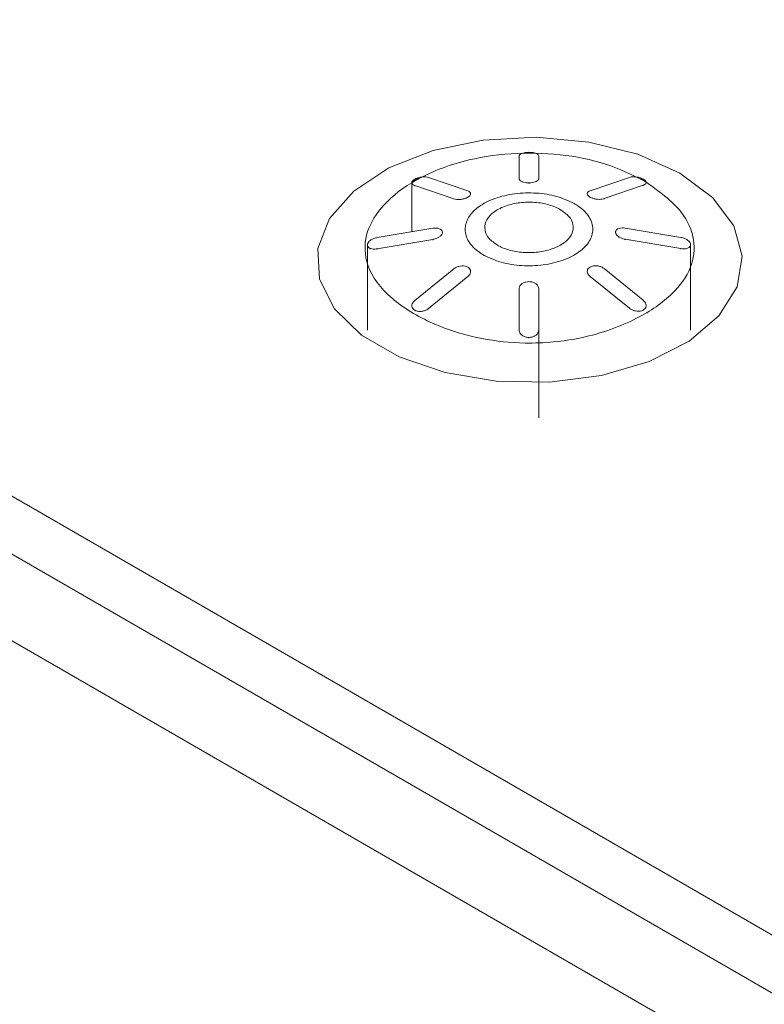
# Paper-space layout 'Isometrica' of a CAD drawing. Units: millimetres. Extents: x -553 to 1808, y -575 to 1247.
# Drawn here: x -114 to -93, y 420 to 448 of the extents above; entities that cross this region are included whole.
import ezdxf

# ---------------------------------------------------------------- set-up
doc = ezdxf.new("R2010")
doc.units = ezdxf.units.MM

psp = doc.layouts.new('Isometrica')

# ---------------------------------------------------------------- linework, layer by layer
at = {"color": 7, "linetype": 'Continuous', "lineweight": 15}
for p, q in [((-65.737, 404.832), (-163.317, 461.164)), ((-67.151, 407.281), (-159.075, 460.348)), ((-163.317, 458.715), (-65.737, 402.383)), ((-100.077, 444.155), (-100.077, 444.155)), ((-100.077, 444.155), (-100.077, 443.518)), ((-99.8, 444.265), (-99.894, 444.258)), ((-99.709, 444.259), (-99.894, 444.258)), ((-99.709, 444.259), (-99.8, 444.265)), ((-99.524, 443.519), (-99.524, 444.155)), ((-102.872, 443.557), (-103.102, 443.428)), ((-101.527, 443.176), (-102.634, 443.552)), ((-100.077, 443.502), (-100.077, 443.518)), ((-99.524, 443.502), (-99.524, 443.518)), ((-96.967, 443.555), (-98.074, 443.178)), ((-103.106, 443.405), (-103.106, 443.388)), ((-103.106, 443.388), (-103.106, 442.021)), ((-103.025, 443.327), (-101.917, 442.952)), ((-99.806, 443.402), (-99.796, 443.402)), ((-97.683, 442.955), (-96.576, 443.331)), ((-96.495, 443.392), (-96.495, 443.409)), ((-101.446, 443.076), (-101.446, 443.093)), ((-98.155, 443.095), (-98.155, 443.079)), ((-102.518, 442.12), (-104.084, 441.856)), ((-95.516, 441.862), (-97.083, 442.125)), ((-102.242, 441.988), (-102.242, 442.004)), ((-101.601, 442.086), (-101.601, 442.07)), ((-97.999, 442.074), (-97.999, 442.09)), ((-97.359, 442.009), (-97.359, 441.992)), ((-97.359, 442.009), (-97.359, 442.009)), ((-97.359, 442.009), (-97.359, 442.009)), ((-104.361, 441.648), (-104.361, 441.648)), ((-104.361, 441.631), (-104.361, 441.648)), ((-104.361, 439.241), (-104.361, 441.631)), ((-104.084, 441.539), (-102.518, 441.804)), ((-97.083, 441.809), (-95.516, 441.545)), ((-95.24, 439.241), (-95.24, 441.654)), ((-95.24, 441.654), (-95.24, 441.654)), ((-101.918, 440.977), (-103.025, 440.08)), ((-102.634, 439.856), (-101.527, 440.754)), ((-101.446, 440.879), (-101.446, 440.895)), ((-98.155, 440.899), (-98.155, 440.883)), ((-98.074, 440.758), (-96.966, 439.861)), ((-96.576, 440.085), (-97.683, 440.982)), ((-100.077, 440.411), (-100.077, 439.246)), ((-100.077, 440.394), (-100.077, 440.411)), ((-99.524, 439.246), (-99.524, 440.411)), ((-103.106, 439.933), (-103.106, 439.916)), ((-96.495, 439.921), (-96.495, 439.938)), ((-96.578, 439.81), (-96.573, 439.812)), ((-100.077, 439.229), (-100.077, 439.246)), ((-99.524, 436.768), (-99.524, 439.246))]:
    psp.add_line(p, q, dxfattribs=at)
at = {"color": 8, "linetype": 'Continuous', "lineweight": 15}
for p, q in [((-100.077, 444.138), (-100.077, 444.155)), ((-103.025, 443.311), (-103.025, 443.327)), ((-99.996, 443.419), (-99.996, 443.436)), ((-99.806, 443.385), (-99.806, 443.402)), ((-99.796, 443.385), (-99.796, 443.402)), ((-96.576, 443.315), (-96.576, 443.331)), ((-101.527, 442.977), (-101.527, 442.993)), ((-98.074, 442.98), (-98.074, 442.996)), ((-97.683, 442.939), (-97.683, 442.955)), ((-101.917, 442.935), (-101.917, 442.952)), ((-98.917, 442.631), (-98.917, 442.647)), ((-97.278, 441.868), (-97.278, 441.885)), ((-102.518, 441.787), (-102.518, 441.804)), ((-97.083, 441.792), (-97.083, 441.809)), ((-104.28, 441.533), (-104.28, 441.55)), ((-104.084, 441.522), (-104.084, 441.539)), ((-101.075, 441.343), (-101.075, 441.36)), ((-95.516, 441.528), (-95.516, 441.545)), ((-101.527, 440.738), (-101.527, 440.754)), ((-98.074, 440.741), (-98.074, 440.758)), ((-103.025, 439.79), (-103.025, 439.806)), ((-102.634, 439.839), (-102.634, 439.856)), ((-96.966, 439.844), (-96.966, 439.861)), ((-96.578, 439.793), (-96.578, 439.81)), ((-96.573, 439.796), (-96.573, 439.812)), ((-99.996, 439.082), (-99.996, 439.098)), ((-99.8, 439.021), (-99.8, 439.038))]:
    psp.add_line(p, q, dxfattribs=at)
at = {"color": 7, "linetype": 'Continuous', "lineweight": 15, "flags": 128}
psp.add_lwpolyline([(-95.541, 443.673), (-96.729, 444.205), (-98.11, 444.55), (-99.595, 444.685), (-101.093, 444.604), (-102.508, 444.31), (-103.751, 443.822), (-104.746, 443.17), (-105.429, 442.397), (-105.757, 441.549), (-105.71, 440.682), (-105.29, 439.848), (-104.525, 439.1), (-103.461, 438.486), (-102.166, 438.045), (-100.722, 437.802), (-99.219, 437.775), (-97.751, 437.964), (-96.411, 438.359), (-95.283, 438.933), (-94.438, 439.651), (-93.928, 440.468), (-93.787, 441.332), (-94.022, 442.19), (-94.619, 442.987), (-95.541, 443.673)], dxfattribs=at)
at = {"color": 7, "linetype": 'Continuous', "lineweight": 15}
for points, knots in [([(-96.536, 443.45), (-96.889, 443.623), (-97.591, 443.967), (-98.917, 444.232), (-100.323, 444.265), (-101.813, 444.022), (-103.107, 443.482), (-104.021, 442.729), (-104.464, 441.91), (-104.428, 441.007), (-103.765, 440.124), (-102.595, 439.412), (-101.253, 438.984), (-99.791, 438.831), (-98.219, 438.981), (-96.76, 439.51), (-95.727, 440.221), (-95.175, 440.994), (-95.088, 441.798), (-95.462, 442.684), (-96.147, 443.172), (-96.536, 443.45)], [0, 0, 0, 0, 0.0479348, 0.0953318, 0.1431991, 0.1917922, 0.2538731, 0.3061892, 0.3532715, 0.4041568, 0.4656249, 0.5241568, 0.5778276, 0.6207907, 0.6763078, 0.7392091, 0.7938378, 0.8415806, 0.88905, 0.9370095, 1, 1, 1, 1]), ([(-99.894, 444.258), (-99.92, 444.253), (-99.975, 444.243), (-100.036, 444.215), (-100.071, 444.185), (-100.075, 444.164), (-100.077, 444.155)], [0, 0, 0, 0, 0.254357, 0.522707, 0.798667, 1, 1, 1, 1]), ([(-99.524, 444.155), (-99.527, 444.168), (-99.533, 444.192), (-99.583, 444.226), (-99.645, 444.248), (-99.692, 444.256), (-99.709, 444.259)], [0, 0, 0, 0, 0.280203, 0.5608563, 0.83771, 1, 1, 1, 1]), ([(-102.872, 443.557), (-102.902, 443.55), (-102.959, 443.537), (-103.004, 443.514), (-103.025, 443.503)], [0, 0, 0, 0, 0.5236194, 1, 1, 1, 1]), ([(-102.634, 443.552), (-102.659, 443.557), (-102.708, 443.569), (-102.794, 443.569), (-102.849, 443.56), (-102.872, 443.557)], [0, 0, 0, 0, 0.366645, 0.733669, 1, 1, 1, 1]), ([(-100.077, 443.518), (-100.075, 443.51), (-100.072, 443.489), (-100.045, 443.46), (-100.01, 443.443), (-99.996, 443.436)], [0, 0, 0, 0, 0.2622734, 0.6952017, 1, 1, 1, 1]), ([(-99.796, 443.402), (-99.766, 443.403), (-99.704, 443.406), (-99.623, 443.426), (-99.562, 443.455), (-99.528, 443.488), (-99.525, 443.51), (-99.524, 443.519)], [0, 0, 0, 0, 0.211418, 0.4230365, 0.636305, 0.8548627, 1, 1, 1, 1]), ([(-96.681, 443.549), (-96.7, 443.554), (-96.747, 443.566), (-96.829, 443.574), (-96.909, 443.57), (-96.949, 443.56), (-96.967, 443.555)], [0, 0, 0, 0, 0.182848, 0.476864, 0.778947, 1, 1, 1, 1]), ([(-96.513, 443.456), (-96.52, 443.46), (-96.574, 443.492), (-96.631, 443.522), (-96.681, 443.549)], [0, 0, 0, 0, 0.1194996, 1, 1, 1, 1]), ([(-96.576, 443.507), (-96.599, 443.519), (-96.631, 443.535), (-96.671, 443.546), (-96.681, 443.549)], [0, 0, 0, 0, 0.725844, 1, 1, 1, 1]), ([(-103.102, 443.428), (-103.102, 443.425), (-103.108, 443.409), (-103.105, 443.379), (-103.075, 443.347), (-103.04, 443.333), (-103.025, 443.327)], [0, 0, 0, 0, 0.055528, 0.395505, 0.74533, 1, 1, 1, 1]), ([(-103.025, 443.503), (-103.045, 443.49), (-103.082, 443.466), (-103.095, 443.44), (-103.102, 443.428)], [0, 0, 0, 0, 0.544283, 1, 1, 1, 1]), ([(-99.996, 443.436), (-99.981, 443.43), (-99.944, 443.417), (-99.878, 443.404), (-99.827, 443.403), (-99.806, 443.402)], [0, 0, 0, 0, 0.272481, 0.708854, 1, 1, 1, 1]), ([(-96.513, 443.456), (-96.526, 443.47), (-96.543, 443.488), (-96.57, 443.504), (-96.576, 443.507)], [0, 0, 0, 0, 0.786881, 1, 1, 1, 1]), ([(-96.576, 443.331), (-96.556, 443.34), (-96.515, 443.357), (-96.491, 443.396), (-96.496, 443.431), (-96.509, 443.451), (-96.513, 443.456)], [0, 0, 0, 0, 0.300188, 0.600477, 0.897287, 1, 1, 1, 1]), ([(-101.917, 442.952), (-101.893, 442.945), (-101.844, 442.931), (-101.751, 442.93), (-101.656, 442.943), (-101.578, 442.966), (-101.541, 442.986), (-101.527, 442.993)], [0, 0, 0, 0, 0.2190211, 0.4382872, 0.6556423, 0.8706454, 1, 1, 1, 1]), ([(-98.526, 442.817), (-98.683, 442.891), (-98.996, 443.037), (-99.596, 443.128), (-100.21, 443.11), (-100.781, 442.974), (-101.24, 442.738), (-101.536, 442.43), (-101.635, 442.082), (-101.53, 441.736), (-101.299, 441.496), (-101.118, 441.386), (-101.075, 441.36)], [0, 0, 0, 0, 0.107031, 0.214086, 0.321384, 0.429604, 0.536421, 0.644108, 0.750732, 0.858602, 0.966504, 1, 1, 1, 1]), ([(-101.527, 442.993), (-101.507, 443.006), (-101.468, 443.033), (-101.443, 443.078), (-101.447, 443.12), (-101.478, 443.154), (-101.512, 443.169), (-101.527, 443.176)], [0, 0, 0, 0, 0.2097152, 0.4194626, 0.6308488, 0.8473859, 1, 1, 1, 1]), ([(-98.074, 443.178), (-98.094, 443.169), (-98.134, 443.15), (-98.159, 443.109), (-98.152, 443.064), (-98.12, 443.025), (-98.087, 443.004), (-98.074, 442.996)], [0, 0, 0, 0, 0.219133, 0.438229, 0.655793, 0.871135, 1, 1, 1, 1]), ([(-98.074, 442.996), (-98.05, 442.985), (-98.003, 442.961), (-97.912, 442.94), (-97.82, 442.932), (-97.74, 442.938), (-97.7, 442.95), (-97.683, 442.955)], [0, 0, 0, 0, 0.209692, 0.419377, 0.630239, 0.846156, 1, 1, 1, 1]), ([(-101.075, 441.36), (-100.918, 441.286), (-100.604, 441.139), (-100.005, 441.048), (-99.391, 441.067), (-98.82, 441.203), (-98.361, 441.439), (-98.065, 441.747), (-97.965, 442.094), (-98.07, 442.441), (-98.301, 442.68), (-98.483, 442.791), (-98.526, 442.817)], [0, 0, 0, 0, 0.10704, 0.214092, 0.321382, 0.429594, 0.53642, 0.644109, 0.750734, 0.858596, 0.966483, 1, 1, 1, 1]), ([(-100.684, 441.638), (-100.773, 441.7), (-100.952, 441.823), (-101.063, 442.061), (-101.041, 442.303), (-100.877, 442.529), (-100.591, 442.711), (-100.217, 442.828), (-99.795, 442.868), (-99.375, 442.827), (-99.083, 442.736), (-98.949, 442.664), (-98.917, 442.647)], [0, 0, 0, 0, 0.107035, 0.214096, 0.321404, 0.429629, 0.536465, 0.644164, 0.750763, 0.858614, 0.966488, 1, 1, 1, 1]), ([(-98.917, 442.647), (-98.828, 442.585), (-98.649, 442.462), (-98.537, 442.225), (-98.559, 441.982), (-98.724, 441.756), (-99.01, 441.574), (-99.384, 441.457), (-99.806, 441.417), (-100.226, 441.458), (-100.518, 441.549), (-100.652, 441.621), (-100.684, 441.638)], [0, 0, 0, 0, 0.10705, 0.214111, 0.32141, 0.429607, 0.536427, 0.644136, 0.750782, 0.858633, 0.966504, 1, 1, 1, 1]), ([(-102.242, 442.004), (-102.245, 442.021), (-102.251, 442.055), (-102.297, 442.095), (-102.366, 442.12), (-102.444, 442.128), (-102.497, 442.123), (-102.518, 442.12)], [0, 0, 0, 0, 0.209878, 0.419729, 0.631141, 0.847573, 1, 1, 1, 1]), ([(-97.083, 442.125), (-97.114, 442.128), (-97.177, 442.134), (-97.26, 442.119), (-97.323, 442.087), (-97.355, 442.048), (-97.358, 442.02), (-97.359, 442.009)], [0, 0, 0, 0, 0.21868, 0.43753, 0.655032, 0.870691, 1, 1, 1, 1]), ([(-104.084, 441.856), (-104.116, 441.848), (-104.179, 441.833), (-104.263, 441.79), (-104.326, 441.737), (-104.357, 441.688), (-104.36, 441.659), (-104.361, 441.648)], [0, 0, 0, 0, 0.2207654, 0.4416687, 0.6595606, 0.8739514, 1, 1, 1, 1]), ([(-102.518, 441.804), (-102.487, 441.811), (-102.424, 441.824), (-102.34, 441.864), (-102.278, 441.915), (-102.246, 441.964), (-102.243, 441.993), (-102.242, 442.004)], [0, 0, 0, 0, 0.218926, 0.438117, 0.655212, 0.869892, 1, 1, 1, 1]), ([(-97.359, 442.009), (-97.358, 441.998), (-97.355, 441.969), (-97.328, 441.925), (-97.293, 441.897), (-97.278, 441.885)], [0, 0, 0, 0, 0.264914, 0.683489, 1, 1, 1, 1]), ([(-97.278, 441.885), (-97.264, 441.875), (-97.226, 441.851), (-97.158, 441.823), (-97.105, 441.813), (-97.083, 441.809)], [0, 0, 0, 0, 0.262682, 0.69296, 1, 1, 1, 1]), ([(-95.24, 441.654), (-95.243, 441.672), (-95.249, 441.708), (-95.295, 441.763), (-95.362, 441.811), (-95.44, 441.845), (-95.494, 441.857), (-95.516, 441.862)], [0, 0, 0, 0, 0.2080066, 0.4160289, 0.6255208, 0.8409763, 1, 1, 1, 1]), ([(-104.361, 441.648), (-104.36, 441.637), (-104.356, 441.609), (-104.329, 441.574), (-104.295, 441.557), (-104.28, 441.55)], [0, 0, 0, 0, 0.264836, 0.682376, 1, 1, 1, 1]), ([(-95.516, 441.545), (-95.485, 441.541), (-95.422, 441.533), (-95.338, 441.547), (-95.275, 441.577), (-95.244, 441.616), (-95.241, 441.644), (-95.24, 441.654)], [0, 0, 0, 0, 0.220675, 0.441595, 0.659848, 0.874792, 1, 1, 1, 1]), ([(-104.28, 441.55), (-104.266, 441.545), (-104.228, 441.533), (-104.16, 441.528), (-104.106, 441.536), (-104.084, 441.539)], [0, 0, 0, 0, 0.260324, 0.6933097, 1, 1, 1, 1]), ([(-101.527, 441.02), (-101.55, 441.031), (-101.598, 441.052), (-101.689, 441.059), (-101.782, 441.046), (-101.861, 441.017), (-101.901, 440.989), (-101.918, 440.977)], [0, 0, 0, 0, 0.2100862, 0.4201337, 0.631712, 0.8481747, 1, 1, 1, 1]), ([(-101.527, 440.754), (-101.507, 440.773), (-101.467, 440.81), (-101.442, 440.877), (-101.448, 440.94), (-101.481, 440.99), (-101.514, 441.012), (-101.527, 441.02)], [0, 0, 0, 0, 0.218733, 0.437517, 0.654538, 0.86948, 1, 1, 1, 1]), ([(-98.074, 441.024), (-98.094, 441.01), (-98.133, 440.981), (-98.158, 440.922), (-98.154, 440.859), (-98.123, 440.802), (-98.088, 440.771), (-98.074, 440.758)], [0, 0, 0, 0, 0.2098952, 0.4196838, 0.6308123, 0.8468283, 1, 1, 1, 1]), ([(-97.683, 440.982), (-97.707, 440.998), (-97.756, 441.03), (-97.85, 441.057), (-97.945, 441.063), (-98.022, 441.049), (-98.06, 441.031), (-98.074, 441.024)], [0, 0, 0, 0, 0.2186233, 0.4373574, 0.6546329, 0.8702225, 1, 1, 1, 1]), ([(-99.801, 440.612), (-99.831, 440.61), (-99.892, 440.605), (-99.974, 440.571), (-100.037, 440.522), (-100.072, 440.465), (-100.075, 440.427), (-100.077, 440.411)], [0, 0, 0, 0, 0.2098523, 0.4196446, 0.6309204, 0.8470352, 1, 1, 1, 1]), ([(-99.524, 440.411), (-99.527, 440.434), (-99.533, 440.48), (-99.582, 440.54), (-99.654, 440.586), (-99.731, 440.609), (-99.782, 440.611), (-99.801, 440.612)], [0, 0, 0, 0, 0.218766, 0.437635, 0.654721, 0.869795, 1, 1, 1, 1]), ([(-103.025, 440.08), (-103.045, 440.06), (-103.085, 440.02), (-103.11, 439.951), (-103.103, 439.886), (-103.07, 439.836), (-103.037, 439.814), (-103.025, 439.806)], [0, 0, 0, 0, 0.220587, 0.44139, 0.659122, 0.873388, 1, 1, 1, 1]), ([(-96.573, 439.812), (-96.554, 439.827), (-96.516, 439.855), (-96.492, 439.915), (-96.496, 439.98), (-96.527, 440.039), (-96.561, 440.071), (-96.576, 440.085)], [0, 0, 0, 0, 0.209691, 0.419505, 0.631106, 0.848587, 1, 1, 1, 1]), ([(-103.025, 439.806), (-103.001, 439.796), (-102.954, 439.774), (-102.864, 439.768), (-102.771, 439.782), (-102.691, 439.814), (-102.651, 439.844), (-102.634, 439.856)], [0, 0, 0, 0, 0.208597, 0.417157, 0.627427, 0.84363, 1, 1, 1, 1]), ([(-96.966, 439.861), (-96.942, 439.843), (-96.893, 439.809), (-96.799, 439.78), (-96.703, 439.773), (-96.627, 439.786), (-96.591, 439.804), (-96.578, 439.81)], [0, 0, 0, 0, 0.2222029, 0.4444443, 0.6641359, 0.8805099, 1, 1, 1, 1]), ([(-100.077, 439.246), (-100.076, 439.232), (-100.073, 439.194), (-100.045, 439.142), (-100.01, 439.111), (-99.996, 439.098)], [0, 0, 0, 0, 0.260858, 0.695567, 1, 1, 1, 1]), ([(-99.996, 439.098), (-99.982, 439.089), (-99.945, 439.064), (-99.876, 439.042), (-99.823, 439.039), (-99.8, 439.038)], [0, 0, 0, 0, 0.264593, 0.686881, 1, 1, 1, 1]), ([(-99.8, 439.038), (-99.77, 439.04), (-99.709, 439.044), (-99.627, 439.079), (-99.565, 439.13), (-99.529, 439.189), (-99.526, 439.229), (-99.524, 439.246)], [0, 0, 0, 0, 0.208159, 0.416376, 0.626275, 0.84229, 1, 1, 1, 1])]:
    psp.add_open_spline(points, degree=3, knots=knots, dxfattribs=at)

doc.saveas('drawing.dxf')
